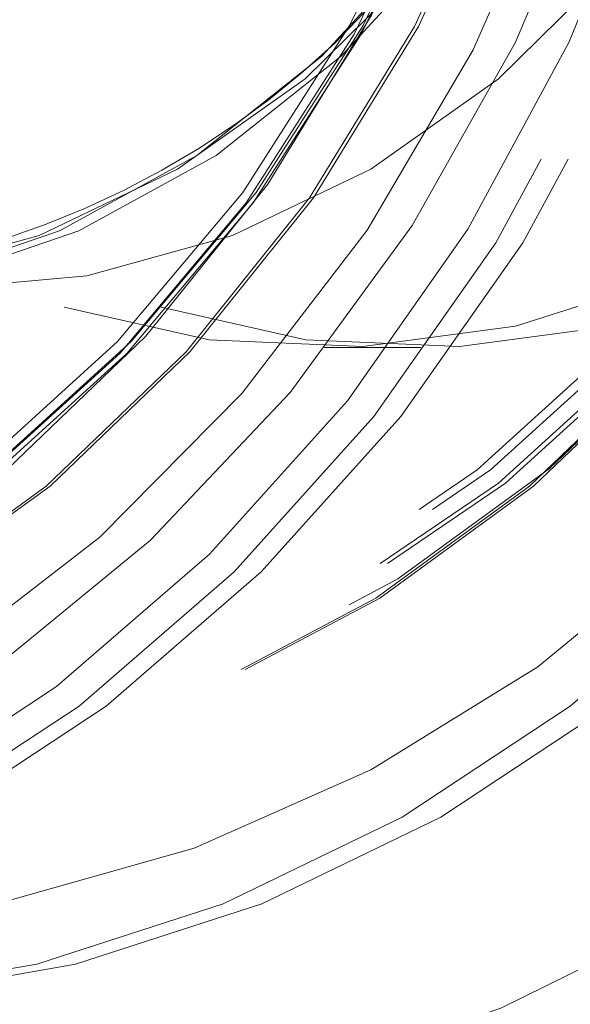
# Model space of a CAD drawing. Units: millimetres. Extents: x 0 to 42, y 0 to 29.8.
# Drawn here: x 28.6 to 28.6, y 6.9 to 6.9 of the extents above; entities that cross this region are included whole.
import ezdxf

# ---------------------------------------------------------------- set-up
doc = ezdxf.new("R2010")
doc.units = ezdxf.units.MM
doc.linetypes.add('HIDDEN', pattern=[0.1905, 0.127, -0.0635])

msp = doc.modelspace()

# ---------------------------------------------------------------- linework, layer by layer
at = {"color": 7, "linetype": 'HIDDEN', "lineweight": 18}
msp.add_line((28.5985299923848, 6.925462868942903), (28.60477999238481, 6.925462868942903), dxfattribs=at)
at = {"color": 7, "linetype": 'HIDDEN', "lineweight": 18, "flags": 128}
for points in [[(28.57352999238481, 7.125462868942896), (28.58666943141693, 7.124538679864665), (28.5996145772323, 7.121779778637211), (28.61217400963285, 7.11722696120265), (28.62416201197452, 7.110947550187352), (28.63540131736398, 7.103034399400568), (28.64572572990861, 7.0936045208028), (28.65498258225942, 7.082797354246997), (28.66303499310693, 7.070772705577917), (28.66976389124861, 7.057708383579072), (28.67506977629773, 7.043797570709759), (28.67887418999807, 7.029245966511141), (28.68112087638819, 7.014268745921962), (28.68177661365969, 6.999087377481271), (28.680831705409, 6.983926348467556), (28.67830012401827, 6.969009845399686), (28.67421930404544, 6.954558438985191), (28.66864958867852, 6.940785822535645), (28.66167333743928, 6.927895652078268), (28.65339370833094, 6.916078534889116), (28.64393313243821, 6.905509210978463), (28.63343150353572, 6.896343969205869), (28.62204410947523, 6.888718336232865), (28.60993933594025, 6.882745072486784), (28.59729617652272, 6.878512504769474), (28.58430158594021, 6.876083220166648)], [(28.62179849794582, 7.042513173752764), (28.61660312841883, 7.055677501460162), (28.61004613171024, 7.068004831621296), (28.6022269052063, 7.079308294476711), (28.59326398041033, 7.089416541051635), (28.58329322612594, 7.09817634063177), (28.57246578882445, 7.105454903584731), (28.56094580141848, 7.111141894315508), (28.54890789517426, 7.115151103841622), (28.5365345524797, 7.117421756633421), (28.52401334059735, 7.117919431909156), (28.51153406833593, 7.11663658541895), (28.49928590874225, 7.113592663807935), (28.48745453143067, 7.108833809824927), (28.47621928802098, 7.102432162845402), (28.4657504933507, 7.094484765312091), (28.45620684367574, 7.085112091670465), (28.4477330109969, 7.074456222098958), (28.44045744997984, 7.062678688718273), (28.43449045071329, 7.049958026929108), (28.4299224668237, 7.036487068997459), (28.42682274429049, 7.022470020914029), (28.42523827174758, 7.008119366839574), (28.42519306818361, 6.993652648061607), (28.42668781883851, 6.979289165290245), (28.42969986481603, 6.965246654282972), (28.43418354656946, 6.95173798519251), (28.44007089605384, 6.938967935672292), (28.4472726670522, 6.927130086655973), (28.45567968805731, 6.916403887867801), (28.46516451720035, 6.906951937547722), (28.47558337413984, 6.898917517627797), (28.48677831962496, 6.892422421724179), (28.49857964969366, 6.887565108870026), (28.51080846821171, 6.88441921097694), (28.52327939875576, 6.883032416650225), (28.5358033947309, 6.883425748278256), (28.54819060512444, 6.88559324335449), (28.56025325245362, 6.889502044862997), (28.57180847928091, 6.895092899357318), (28.58268112014637, 6.902281055182323), (28.59270635689744, 6.910957547222909), (28.60173221716413, 6.920990848704067), (28.60962187810526, 6.93222886500273), (28.61625574050325, 6.944501239247212), (28.6215332417663, 6.957621934753737), (28.62537438035487, 6.971392055152926), (28.62772092852342, 6.985602859456012), (28.62853731499361, 7.000038926355462), (28.62781116417877, 7.014481419792393), (28.62555348378503, 7.02871140628817), (28.62179849794582, 7.042513173752764)], [(28.62354849794582, 7.042513173752764), (28.61835312841883, 7.055677501460162), (28.61179613171024, 7.068004831621296), (28.6039769052063, 7.079308294476711), (28.59501398041033, 7.089416541051635), (28.58504322612594, 7.09817634063177), (28.57421578882445, 7.105454903584731), (28.56269580141848, 7.111141894315508), (28.55065789517426, 7.115151103841622), (28.5382845524797, 7.117421756633421), (28.52576334059735, 7.117919431909156), (28.51328406833593, 7.116636585418952), (28.50103590874225, 7.113592663807935), (28.48920453143067, 7.108833809824927), (28.47796928802098, 7.102432162845402), (28.46750049335071, 7.094484765312091), (28.45795684367574, 7.085112091670466), (28.4494830109969, 7.074456222098958), (28.44220744997984, 7.062678688718273), (28.43624045071329, 7.049958026929108), (28.4316724668237, 7.036487068997459), (28.42857274429049, 7.022470020914029), (28.42698827174758, 7.008119366839574), (28.42694306818361, 6.993652648061607), (28.42843781883851, 6.979289165290245), (28.43144986481603, 6.965246654282972), (28.43593354656947, 6.95173798519251), (28.44182089605384, 6.938967935672292), (28.4490226670522, 6.927130086655973), (28.45742968805731, 6.916403887867801), (28.46691451720035, 6.906951937547722), (28.47733337413984, 6.898917517627797), (28.48852831962496, 6.892422421724179), (28.50032964969366, 6.887565108870026), (28.51255846821171, 6.88441921097694), (28.52502939875576, 6.883032416650225), (28.5375533947309, 6.883425748278256), (28.54994060512443, 6.88559324335449), (28.56200325245361, 6.889502044862997), (28.57355847928091, 6.895092899357318), (28.58443112014637, 6.902281055182323), (28.59445635689744, 6.910957547222909), (28.60348221716414, 6.920990848704067), (28.61137187810526, 6.93222886500273), (28.61800574050324, 6.944501239247212), (28.6232832417663, 6.957621934753737), (28.62712438035487, 6.971392055152926), (28.62947092852341, 6.985602859456012), (28.63028731499361, 7.000038926355462), (28.62956116417876, 7.014481419792393), (28.62730348378503, 7.02871140628817), (28.62354849794582, 7.042513173752764)], [(28.65354849794582, 7.042513173752764), (28.64835312841884, 7.055677501460162), (28.64179613171023, 7.068004831621296), (28.63397690520629, 7.079308294476711), (28.62501398041032, 7.089416541051635), (28.61504322612593, 7.09817634063177), (28.60421578882445, 7.105454903584731), (28.59269580141848, 7.111141894315508), (28.58065789517426, 7.115151103841622), (28.5682845524797, 7.117421756633421), (28.55576334059735, 7.117919431909156), (28.54328406833593, 7.11663658541895), (28.53103590874225, 7.113592663807935), (28.51920453143066, 7.108833809824927), (28.50796928802098, 7.102432162845402), (28.4975004933507, 7.094484765312091), (28.48795684367574, 7.085112091670465), (28.4794830109969, 7.074456222098958), (28.47220744997984, 7.062678688718273), (28.46624045071329, 7.049958026929108), (28.4616724668237, 7.036487068997459), (28.45857274429049, 7.022470020914029), (28.45698827174758, 7.008119366839574), (28.45694306818361, 6.993652648061607), (28.45843781883851, 6.979289165290245), (28.46144986481604, 6.965246654282972), (28.46593354656947, 6.95173798519251), (28.47182089605384, 6.938967935672292), (28.4790226670522, 6.927130086655973), (28.4874296880573, 6.916403887867801), (28.49691451720035, 6.906951937547722), (28.50733337413984, 6.898917517627797), (28.51852831962496, 6.892422421724179), (28.53032964969366, 6.887565108870026), (28.54255846821172, 6.88441921097694), (28.55502939875575, 6.883032416650225), (28.5675533947309, 6.883425748278256), (28.57994060512444, 6.88559324335449), (28.59200325245361, 6.889502044862997), (28.60355847928091, 6.895092899357318), (28.61443112014637, 6.902281055182323), (28.62445635689744, 6.910957547222909), (28.63348221716414, 6.920990848704067), (28.64137187810526, 6.93222886500273), (28.64800574050324, 6.944501239247212), (28.6532832417663, 6.957621934753737), (28.65712438035488, 6.971392055152926), (28.65947092852341, 6.985602859456012), (28.66028731499361, 7.000038926355462), (28.65956116417876, 7.014481419792393), (28.65730348378503, 7.02871140628817), (28.65354849794582, 7.042513173752764)], [(28.65604849794582, 7.042513173752764), (28.65085312841883, 7.055677501460162), (28.64429613171023, 7.068004831621296), (28.63647690520629, 7.079308294476711), (28.62751398041032, 7.089416541051635), (28.61754322612594, 7.09817634063177), (28.60671578882446, 7.105454903584731), (28.59519580141848, 7.111141894315508), (28.58315789517426, 7.115151103841622), (28.5707845524797, 7.117421756633421), (28.55826334059735, 7.117919431909156), (28.54578406833593, 7.116636585418952), (28.53353590874225, 7.113592663807935), (28.52170453143066, 7.108833809824927), (28.51046928802098, 7.102432162845402), (28.5000004933507, 7.094484765312091), (28.49045684367574, 7.085112091670466), (28.4819830109969, 7.074456222098958), (28.47470744997984, 7.062678688718273), (28.46874045071329, 7.049958026929108), (28.4641724668237, 7.036487068997459), (28.46107274429049, 7.022470020914029), (28.45948827174758, 7.008119366839574), (28.4594430681836, 6.993652648061607), (28.46093781883851, 6.979289165290245), (28.46394986481603, 6.965246654282972), (28.46843354656946, 6.95173798519251), (28.47432089605384, 6.938967935672292), (28.4815226670522, 6.927130086655973), (28.4899296880573, 6.916403887867801), (28.49941451720035, 6.906951937547722), (28.50983337413984, 6.898917517627797), (28.52102831962496, 6.892422421724179), (28.53282964969366, 6.887565108870026), (28.54505846821171, 6.88441921097694), (28.55752939875575, 6.883032416650225), (28.57005339473091, 6.883425748278256), (28.58244060512444, 6.88559324335449), (28.59450325245361, 6.889502044862997), (28.60605847928091, 6.895092899357318), (28.61693112014637, 6.902281055182323), (28.62695635689744, 6.910957547222909), (28.63598221716413, 6.920990848704067), (28.64387187810527, 6.93222886500273), (28.65050574050324, 6.944501239247212), (28.6557832417663, 6.957621934753737), (28.65962438035488, 6.971392055152926), (28.66197092852341, 6.985602859456012), (28.66278731499361, 7.000038926355462), (28.66206116417877, 7.014481419792393), (28.65980348378503, 7.02871140628817), (28.65604849794582, 7.042513173752764)], [(28.61700515728365, 7.040723799080004), (28.61191779854984, 7.053572469483147), (28.60547593780591, 7.065583569759632), (28.59778116704398, 7.076567677683015), (28.58895483739562, 7.086351567309758), (28.57913614535194, 7.094780940855834), (28.56847993755189, 7.101722862064958), (28.5571542687582, 7.107067852692758), (28.54533775153335, 7.110731619044095), (28.53321673941284, 7.112656381334975), (28.52098238799854, 7.112811784914276), (28.5088276403207, 7.11119537897472), (28.4969441840111, 7.107832655203566), (28.48551942827457, 7.102776645763481), (28.47473354833391, 7.096107086943645), (28.46475664395893, 7.087929161670853), (28.45574605689155, 7.07837184071191), (28.44784388947249, 7.067585848727605), (28.44117476360248, 7.055741287254771), (28.43584385538041, 7.043024952103432), (28.43193523641349, 7.029637387475295), (28.42951054795773, 7.015789723261889), (28.4286080287985, 7.001700345400054), (28.42924191220208, 6.987591451795256), (28.43140220144854, 6.973685548127889), (28.43505482748597, 6.96020193880577), (28.44014218621978, 6.947353268402627), (28.44658404696371, 6.935342168126142), (28.45427881772564, 6.924358060202758), (28.46310514737401, 6.914574170576016), (28.47292383941768, 6.906144797029939), (28.48358004721773, 6.899202875820815), (28.49490571601142, 6.893857885193014), (28.50672223323626, 6.890194118841681), (28.51884324535678, 6.8882693565508), (28.53107759677108, 6.888113952971498), (28.54323234444892, 6.889730358911055), (28.55511580075852, 6.893093082682208), (28.56654055649505, 6.898149092122294), (28.57732643643571, 6.904818650942128), (28.58730334081069, 6.912996576214922), (28.59631392787806, 6.922553897173865), (28.60421609529713, 6.933339889158169), (28.61088522116714, 6.945184450631004), (28.61621612938921, 6.957900785782342), (28.62012474835612, 6.971288350410481), (28.62254943681189, 6.985136014623886), (28.62345195597112, 6.999225392485721), (28.62281807256754, 7.013334286090518), (28.62065778332108, 7.027240189757886), (28.61700515728365, 7.040723799080004)], [(28.65200515728371, 7.040723799080004), (28.64691779854989, 7.053572469483147), (28.64047593780597, 7.065583569759632), (28.63278116704404, 7.076567677683015), (28.62395483739567, 7.086351567309758), (28.614136145352, 7.094780940855834), (28.60347993755195, 7.101722862064958), (28.59215426875826, 7.107067852692758), (28.58033775153341, 7.110731619044095), (28.56821673941289, 7.112656381334974), (28.5559823879986, 7.112811784914276), (28.54382764032076, 7.111195378974719), (28.53194418401116, 7.107832655203566), (28.52051942827463, 7.10277664576348), (28.50973354833397, 7.096107086943645), (28.49975664395899, 7.087929161670853), (28.49074605689161, 7.07837184071191), (28.48284388947256, 7.067585848727605), (28.47617476360253, 7.055741287254771), (28.47084385538047, 7.043024952103432), (28.46693523641355, 7.029637387475295), (28.46451054795778, 7.015789723261889), (28.46360802879855, 7.001700345400054), (28.46424191220214, 6.987591451795256), (28.4664022014486, 6.973685548127889), (28.47005482748603, 6.96020193880577), (28.47514218621984, 6.947353268402627), (28.48158404696377, 6.935342168126142), (28.48927881772569, 6.924358060202758), (28.49810514737407, 6.914574170576016), (28.50792383941774, 6.906144797029939), (28.51858004721779, 6.899202875820816), (28.52990571601148, 6.893857885193015), (28.54172223323632, 6.890194118841681), (28.55384324535684, 6.8882693565508), (28.56607759677114, 6.888113952971498), (28.57823234444898, 6.889730358911055), (28.59011580075857, 6.893093082682208), (28.6015405564951, 6.898149092122294), (28.61232643643577, 6.904818650942129), (28.62230334081075, 6.912996576214922), (28.63131392787812, 6.922553897173865), (28.63921609529718, 6.93333988915817), (28.6458852211672, 6.945184450631004), (28.65121612938927, 6.957900785782344), (28.65512474835619, 6.971288350410481), (28.65754943681195, 6.985136014623886), (28.65845195597118, 6.999225392485721), (28.6578180725676, 7.013334286090518), (28.65565778332114, 7.027240189757886), (28.65200515728371, 7.040723799080004)], [(28.65200515728365, 7.040723799080004), (28.64691779854983, 7.053572469483147), (28.64047593780591, 7.065583569759632), (28.63278116704399, 7.076567677683015), (28.62395483739561, 7.086351567309758), (28.61413614535194, 7.094780940855834), (28.6034799375519, 7.101722862064958), (28.5921542687582, 7.107067852692758), (28.58033775153335, 7.110731619044095), (28.56821673941284, 7.112656381334975), (28.55598238799854, 7.112811784914276), (28.5438276403207, 7.111195378974719), (28.5319441840111, 7.107832655203566), (28.52051942827458, 7.10277664576348), (28.50973354833391, 7.096107086943645), (28.49975664395893, 7.087929161670853), (28.49074605689155, 7.07837184071191), (28.48284388947249, 7.067585848727605), (28.47617476360248, 7.055741287254771), (28.47084385538041, 7.043024952103432), (28.46693523641349, 7.029637387475295), (28.46451054795773, 7.015789723261889), (28.46360802879849, 7.001700345400054), (28.46424191220208, 6.987591451795256), (28.46640220144854, 6.973685548127889), (28.47005482748597, 6.96020193880577), (28.47514218621979, 6.947353268402627), (28.48158404696371, 6.935342168126142), (28.48927881772564, 6.924358060202758), (28.49810514737401, 6.914574170576016), (28.50792383941768, 6.906144797029939), (28.51858004721772, 6.899202875820816), (28.52990571601142, 6.893857885193015), (28.54172223323627, 6.890194118841681), (28.55384324535678, 6.8882693565508), (28.56607759677108, 6.888113952971498), (28.57823234444892, 6.889730358911055), (28.59011580075852, 6.893093082682208), (28.60154055649504, 6.898149092122294), (28.61232643643572, 6.904818650942129), (28.62230334081069, 6.912996576214922), (28.63131392787806, 6.922553897173865), (28.63921609529713, 6.93333988915817), (28.64588522116714, 6.945184450631004), (28.6512161293892, 6.957900785782344), (28.65512474835613, 6.971288350410481), (28.6575494368119, 6.985136014623886), (28.65845195597113, 6.999225392485721), (28.65781807256754, 7.013334286090518), (28.65565778332108, 7.027240189757886), (28.65200515728365, 7.040723799080004)], [(28.61498348695256, 7.039829111743623), (28.60989357052749, 7.05264077309277), (28.60342661646786, 7.064595674698311), (28.59568881198052, 7.075497517406395), (28.58680721160125, 7.085167293261155), (28.57692765096272, 7.093446224810387), (28.56621235217748, 7.10019837222694), (28.55483726015535, 7.105312865436905), (28.54298915359284, 7.108705724603174), (28.53086257807216, 7.110321239072034), (28.5186566516281, 7.110132882140572), (28.50657179523541, 7.108143746624397), (28.49480644190197, 7.104386494073688), (28.48355377840424, 7.098922818471458), (28.47299857316574, 7.091842433220038), (28.46331414236469, 7.083261598049514), (28.4546595040871, 7.073321210036153), (28.44717676725422, 7.062184490076318), (28.44098879819796, 7.050034302803858), (28.43619720319916, 7.037070153957877), (28.43288066011523, 7.023504914504013), (28.43109362649191, 7.009561325299067), (28.43086544537189, 6.995468339692293), (28.43219986348286, 6.981457364117732), (28.43507496971633, 6.967758458406966), (28.43944355490743, 6.954596558213036), (28.44523388700809, 6.942187781573248), (28.45235088892531, 6.930735880256969), (28.46067769968437, 6.920428894167205), (28.47007759328281, 6.911436063730599), (28.48039622372761, 6.9039050509743), (28.49146415939215, 6.89795951491956), (28.50309966507881, 6.893697081104025), (28.51511168610589, 6.891187738573105), (28.52730298542021, 6.890472690661782), (28.53947338222409, 6.891563678436993), (28.55142303893847, 6.89444278790963), (28.56295574253047, 6.89906274418175), (28.57388212632594, 6.90534768769909), (28.58402277940504, 6.91319441986285), (28.59321119252457, 6.92247409754784), (28.60129649219513, 6.933034348703021), (28.60814591801966, 6.944701774296377), (28.61364700261547, 6.957284795522231), (28.61770941832561, 6.97057679951993), (28.62026646039641, 6.984359531951309), (28.62127614226777, 6.998406680730889), (28.62072188499127, 7.012487592064062), (28.61861278945608, 7.026371057776028), (28.61498348695256, 7.039829111743623)], [(28.61167931112485, 7.037592393402672), (28.60676445656928, 7.049919938440803), (28.6004981559329, 7.061401259307734), (28.59298762735691, 7.071839907420211), (28.58436137806758, 7.081057274614884), (28.5747670055819, 7.08889564918352), (28.56436867227315, 7.095220914364041), (28.55334429650722, 7.099924843115511), (28.54188250840999, 7.102926949912819), (28.53017942235361, 7.104175867876321), (28.51843528138522, 7.103650227673397), (28.50685103101287, 7.101359023153653), (28.4956248809722, 7.097341457461663), (28.48494891380288, 7.091666272260298), (28.47500579826312, 7.084430571541811), (28.46596566381655, 7.075758160151613), (28.45798318966995, 7.065797425453034), (28.45119495816914, 7.054718798378404), (28.44571711783713, 7.042711837308549), (28.44164339604077, 7.029981984676328), (28.43904349528942, 7.016747051789666), (28.43796190060579, 7.003233492019664), (28.43841711837477, 6.989672526120658), (28.44040135969414, 6.976296185978989), (28.44388067364477, 6.963333344483101), (28.44879552820033, 6.95100579944497), (28.45506182883673, 6.939524478578038), (28.46257235741271, 6.929085830465563), (28.47119860670203, 6.919868463270889), (28.48079297918772, 6.912030088702253), (28.49119131249646, 6.905704823521733), (28.5022156882624, 6.901000894770262), (28.51367747635963, 6.897998787972955), (28.52538056241601, 6.896749870009453), (28.5371247033844, 6.897275510212378), (28.54870895375675, 6.899566714732122), (28.55993510379742, 6.903584280424112), (28.57061107096674, 6.909259465625476), (28.5805541865065, 6.916495166343963), (28.58959432095307, 6.925167577734162), (28.59757679509967, 6.935128312432741), (28.60436502660049, 6.94620693950737), (28.60984286693249, 6.958213900577226), (28.61391658872886, 6.970943753209447), (28.6165164894802, 6.98417868609611), (28.61759808416383, 6.99769224586611), (28.61714286639485, 7.011253211765117), (28.61515862507548, 7.024629551906786), (28.61167931112485, 7.037592393402672)], [(28.61192931112485, 7.037592393402672), (28.60701445656928, 7.049919938440803), (28.60074815593289, 7.061401259307734), (28.59323762735692, 7.071839907420211), (28.58461137806759, 7.081057274614884), (28.57501700558191, 7.08889564918352), (28.56461867227316, 7.095220914364039), (28.55359429650722, 7.09992484311551), (28.54213250840999, 7.102926949912819), (28.53042942235361, 7.104175867876321), (28.51868528138521, 7.103650227673396), (28.50710103101287, 7.101359023153651), (28.4958748809722, 7.097341457461662), (28.48519891380288, 7.091666272260297), (28.47525579826312, 7.084430571541811), (28.46621566381654, 7.075758160151613), (28.45823318966995, 7.065797425453033), (28.45144495816914, 7.054718798378404), (28.44596711783714, 7.042711837308549), (28.44189339604077, 7.029981984676328), (28.43929349528943, 7.016747051789666), (28.43821190060579, 7.003233492019664), (28.43866711837477, 6.989672526120658), (28.44065135969414, 6.976296185978989), (28.44413067364477, 6.963333344483101), (28.44904552820033, 6.95100579944497), (28.45531182883673, 6.939524478578039), (28.46282235741271, 6.929085830465564), (28.47144860670203, 6.919868463270889), (28.48104297918772, 6.912030088702253), (28.49144131249646, 6.905704823521733), (28.5024656882624, 6.901000894770262), (28.51392747635963, 6.897998787972956), (28.52563056241601, 6.896749870009453), (28.5373747033844, 6.897275510212378), (28.54895895375675, 6.899566714732122), (28.56018510379742, 6.903584280424112), (28.57086107096674, 6.909259465625476), (28.58080418650651, 6.916495166343963), (28.58984432095307, 6.925167577734162), (28.59782679509967, 6.935128312432741), (28.60461502660048, 6.94620693950737), (28.61009286693249, 6.958213900577226), (28.61416658872885, 6.970943753209447), (28.6167664894802, 6.98417868609611), (28.61784808416383, 6.99769224586611), (28.61739286639485, 7.011253211765117), (28.61540862507549, 7.024629551906786), (28.61192931112485, 7.037592393402672)], [(28.64292931112485, 7.037592393402672), (28.63801445656928, 7.049919938440803), (28.6317481559329, 7.061401259307734), (28.62423762735691, 7.071839907420211), (28.61561137806758, 7.081057274614884), (28.6060170055819, 7.08889564918352), (28.59561867227316, 7.095220914364041), (28.58459429650723, 7.099924843115511), (28.57313250840999, 7.102926949912819), (28.56142942235361, 7.104175867876321), (28.54968528138522, 7.103650227673397), (28.53810103101287, 7.101359023153653), (28.5268748809722, 7.097341457461663), (28.51619891380288, 7.091666272260298), (28.50625579826312, 7.084430571541811), (28.49721566381655, 7.075758160151613), (28.48923318966995, 7.065797425453034), (28.48244495816913, 7.054718798378404), (28.47696711783713, 7.042711837308549), (28.47289339604077, 7.029981984676328), (28.47029349528942, 7.016747051789666), (28.46921190060579, 7.003233492019664), (28.46966711837477, 6.989672526120658), (28.47165135969413, 6.976296185978989), (28.47513067364477, 6.963333344483101), (28.48004552820033, 6.95100579944497), (28.48631182883673, 6.939524478578039), (28.49382235741271, 6.929085830465563), (28.50244860670204, 6.919868463270889), (28.51204297918772, 6.912030088702253), (28.52244131249646, 6.905704823521733), (28.53346568826239, 6.901000894770262), (28.54492747635963, 6.897998787972955), (28.55663056241601, 6.896749870009453), (28.5683747033844, 6.897275510212378), (28.57995895375675, 6.899566714732122), (28.59118510379742, 6.903584280424112), (28.60186107096674, 6.909259465625476), (28.6118041865065, 6.916495166343963), (28.62084432095307, 6.925167577734162), (28.62882679509967, 6.935128312432741), (28.63561502660049, 6.94620693950737), (28.64109286693249, 6.958213900577226), (28.64516658872886, 6.970943753209447), (28.6477664894802, 6.98417868609611), (28.64884808416383, 6.99769224586611), (28.64839286639485, 7.011253211765117), (28.64640862507549, 7.024629551906786), (28.64292931112485, 7.037592393402672)], [(28.64317931112485, 7.037592393402672), (28.63826445656928, 7.049919938440803), (28.6319981559329, 7.061401259307734), (28.62448762735691, 7.071839907420211), (28.61586137806759, 7.081057274614884), (28.6062670055819, 7.08889564918352), (28.59586867227316, 7.095220914364039), (28.58484429650722, 7.09992484311551), (28.57338250840999, 7.102926949912819), (28.56167942235361, 7.104175867876321), (28.54993528138522, 7.103650227673396), (28.53835103101287, 7.101359023153651), (28.5271248809722, 7.097341457461662), (28.51644891380288, 7.091666272260297), (28.50650579826312, 7.084430571541811), (28.49746566381655, 7.075758160151613), (28.48948318966995, 7.065797425453033), (28.48269495816914, 7.054718798378404), (28.47721711783714, 7.042711837308549), (28.47314339604077, 7.029981984676328), (28.47054349528942, 7.016747051789666), (28.46946190060579, 7.003233492019664), (28.46991711837477, 6.989672526120658), (28.47190135969414, 6.976296185978989), (28.47538067364477, 6.963333344483101), (28.48029552820033, 6.95100579944497), (28.48656182883673, 6.939524478578039), (28.49407235741271, 6.929085830465564), (28.50269860670203, 6.919868463270889), (28.51229297918771, 6.912030088702253), (28.52269131249646, 6.905704823521733), (28.5337156882624, 6.901000894770262), (28.54517747635963, 6.897998787972956), (28.55688056241601, 6.896749870009453), (28.5686247033844, 6.897275510212378), (28.58020895375675, 6.899566714732122), (28.59143510379742, 6.903584280424112), (28.60211107096674, 6.909259465625476), (28.6120541865065, 6.916495166343963), (28.62109432095307, 6.925167577734162), (28.62907679509967, 6.935128312432741), (28.63586502660049, 6.94620693950737), (28.64134286693249, 6.958213900577226), (28.64541658872886, 6.970943753209447), (28.6480164894802, 6.98417868609611), (28.64909808416383, 6.99769224586611), (28.64864286639485, 7.011253211765117), (28.64665862507548, 7.024629551906786), (28.64317931112485, 7.037592393402672)], [(28.60878908905812, 7.037087789744953), (28.60394102915242, 7.049247798990277), (28.5977598898066, 7.060573084556752), (28.59035143202862, 7.070869867668374), (28.58184241658505, 7.079961967511295), (28.57237843508929, 7.087693815736394), (28.56212141888865, 7.093933118276871), (28.55124686837409, 7.098573118936394), (28.53994085011992, 7.101534426017228), (28.52839681323307, 7.10276637073419), (28.51681227938531, 7.102247874171614), (28.5053854631626, 7.099987807949439), (28.49431188055863, 7.096024842427336), (28.48378100364192, 7.090426785044129), (28.47397301863624, 7.08328942011372), (28.46505574288432, 7.074734869928919), (28.45718175344661, 7.064909505215161), (28.45048577646546, 7.053981440686799), (28.44508238196352, 7.042137658557748), (28.44106402351879, 7.029580809223951), (28.43849945635839, 7.016525743858929), (28.43743256093744, 7.003195838250622), (28.4378815921324, 6.989819170779736), (28.43983886689504, 6.976624619935413), (28.4432708957115, 6.963837948140819), (28.4481189556172, 6.951677938895497), (28.45430009496301, 6.940352653329021), (28.461708552741, 6.9300558702174), (28.47021756818456, 6.92096377037448), (28.47968154968033, 6.91323192214938), (28.48993856588097, 6.906992619608903), (28.50081311639553, 6.902352618949379), (28.5121191346497, 6.899391311868547), (28.52366317153655, 6.898159367151585), (28.53524770538431, 6.898677863714162), (28.54667452160702, 6.900937929936337), (28.55774810421099, 6.904900895458439), (28.5682789811277, 6.910498952841645), (28.57808696613338, 6.917636317772054), (28.5870042418853, 6.926190867956854), (28.59487823132301, 6.936016232670614), (28.60157420830415, 6.946944297198976), (28.6069776028061, 6.958788079328027), (28.61099596125083, 6.971344928661824), (28.61356052841123, 6.984399994026846), (28.61462742383218, 6.997729899635154), (28.61417839263722, 7.011106567106038), (28.61222111787458, 7.024301117950362), (28.60878908905812, 7.037087789744953)], [(28.64378908905812, 7.037087789744953), (28.63894102915242, 7.049247798990277), (28.6327598898066, 7.060573084556752), (28.62535143202862, 7.070869867668374), (28.61684241658505, 7.079961967511295), (28.6073784350893, 7.087693815736394), (28.59712141888865, 7.093933118276871), (28.58624686837409, 7.098573118936394), (28.57494085011991, 7.101534426017228), (28.56339681323307, 7.10276637073419), (28.55181227938531, 7.102247874171614), (28.5403854631626, 7.099987807949439), (28.52931188055863, 7.096024842427336), (28.51878100364192, 7.090426785044129), (28.50897301863624, 7.08328942011372), (28.50005574288432, 7.074734869928919), (28.49218175344661, 7.064909505215161), (28.48548577646546, 7.053981440686799), (28.48008238196351, 7.042137658557748), (28.47606402351879, 7.029580809223951), (28.47349945635838, 7.016525743858929), (28.47243256093743, 7.003195838250622), (28.4728815921324, 6.989819170779736), (28.47483886689504, 6.976624619935413), (28.4782708957115, 6.963837948140821), (28.4831189556172, 6.951677938895497), (28.48930009496302, 6.940352653329021), (28.496708552741, 6.9300558702174), (28.50521756818457, 6.92096377037448), (28.51468154968032, 6.91323192214938), (28.52493856588097, 6.906992619608903), (28.53581311639553, 6.902352618949379), (28.54711913464971, 6.899391311868547), (28.55866317153655, 6.898159367151585), (28.57024770538431, 6.898677863714162), (28.58167452160702, 6.900937929936337), (28.59274810421099, 6.904900895458439), (28.6032789811277, 6.910498952841645), (28.61308696613338, 6.917636317772054), (28.6220042418853, 6.926190867956854), (28.62987823132301, 6.936016232670614), (28.63657420830415, 6.946944297198976), (28.64197760280611, 6.958788079328027), (28.64599596125083, 6.971344928661822), (28.64856052841124, 6.984399994026846), (28.64962742383219, 6.997729899635154), (28.64917839263722, 7.011106567106038), (28.64722111787458, 7.024301117950362), (28.64378908905812, 7.037087789744953)], [(28.60852980782687, 7.03678717479993), (28.60360453909566, 7.049095689436092), (28.59730244565057, 7.06053635023842), (28.58973598849842, 7.070904998343863), (28.58104019124636, 7.08001660498134), (28.57137023060234, 7.087708573314547), (28.56089866724315, 7.093843639986354), (28.54981236646501, 7.098312324586659), (28.53830916356794, 7.101034883332902), (28.52659433348017, 7.101962732099762), (28.51487692762212, 7.10107931340401), (28.50336604337894, 7.098400391873202), (28.49226709275264, 7.093973772925518), (28.48177813678008, 7.087878449680953), (28.47208635112908, 7.080223193327201), (28.46336468594419, 7.071144612095254), (28.45576877954725, 7.060804713482272), (28.44943418106787, 7.049388013223959), (28.44447393156597, 7.037098242606893), (28.44097654681143, 7.024154712878884), (28.43900443771806, 7.010788401634568), (28.43859279661934, 6.997237831014752), (28.43974896926043, 6.983744811273166), (28.44245232371316, 6.970550125666754), (28.44665461855328, 6.957889233672751), (28.45228086372981, 6.945988069208731), (28.45923065876428, 6.9350590088365), (28.46737998439967, 6.925297081897313), (28.47658341572695, 6.916876490208665), (28.48667671729605, 6.909947499428728), (28.49747977390135, 6.904633757562119), (28.50879980474181, 6.901030088458334), (28.5204348035989, 6.899200799677903), (28.53217714364237, 6.899178534922449), (28.54381728253598, 6.900963691507058), (28.5551475017254, 6.90452441327019), (28.56596561318078, 6.909797159047624), (28.57607856744692, 6.916687836566052), (28.58530589861534, 6.92507348152191), (28.59348294474276, 6.934804451882304), (28.60046378624732, 6.94570709825062), (28.60612384984698, 6.957586862644129), (28.61036213157271, 6.97023175038579), (28.61310299918672, 6.98341611315429), (28.61429754184151, 6.996904675683685), (28.61392444289509, 7.010456734256085), (28.61199036030701, 7.02383045206521), (28.60852980782687, 7.03678717479993)], [(28.60898480782687, 7.03678717479993), (28.60405953909566, 7.049095689436092), (28.59775744565057, 7.06053635023842), (28.59019098849842, 7.070904998343863), (28.58149519124635, 7.08001660498134), (28.57182523060234, 7.087708573314547), (28.56135366724315, 7.093843639986354), (28.55026736646501, 7.098312324586659), (28.53876416356795, 7.101034883332902), (28.52704933348017, 7.101962732099762), (28.51533192762212, 7.10107931340401), (28.50382104337894, 7.098400391873202), (28.49272209275264, 7.093973772925518), (28.48223313678008, 7.087878449680953), (28.47254135112908, 7.080223193327201), (28.46381968594419, 7.071144612095254), (28.45622377954725, 7.060804713482272), (28.44988918106787, 7.049388013223959), (28.44492893156597, 7.037098242606893), (28.44143154681144, 7.024154712878884), (28.43945943771806, 7.010788401634568), (28.43904779661934, 6.997237831014752), (28.44020396926043, 6.983744811273166), (28.44290732371316, 6.970550125666754), (28.44710961855328, 6.957889233672751), (28.45273586372981, 6.945988069208731), (28.45968565876428, 6.9350590088365), (28.46783498439967, 6.925297081897313), (28.47703841572694, 6.916876490208665), (28.48713171729605, 6.909947499428728), (28.49793477390135, 6.904633757562119), (28.50925480474181, 6.901030088458334), (28.5208898035989, 6.899200799677903), (28.53263214364238, 6.899178534922449), (28.54427228253598, 6.900963691507058), (28.5556025017254, 6.90452441327019), (28.56642061318078, 6.909797159047624), (28.57653356744692, 6.916687836566052), (28.58576089861534, 6.92507348152191), (28.59393794474276, 6.934804451882304), (28.60091878624732, 6.94570709825062), (28.60657884984698, 6.957586862644129), (28.61081713157271, 6.97023175038579), (28.61355799918673, 6.98341611315429), (28.61475254184151, 6.996904675683685), (28.61437944289509, 7.010456734256085), (28.61244536030701, 7.02383045206521), (28.60898480782687, 7.03678717479993)], [(28.64223480782687, 7.03678717479993), (28.63730953909566, 7.049095689436092), (28.63100744565057, 7.06053635023842), (28.62344098849842, 7.070904998343863), (28.61474519124635, 7.08001660498134), (28.60507523060234, 7.087708573314547), (28.59460366724315, 7.093843639986354), (28.58351736646501, 7.098312324586659), (28.57201416356794, 7.101034883332902), (28.56029933348017, 7.101962732099762), (28.54858192762212, 7.10107931340401), (28.53707104337894, 7.098400391873202), (28.52597209275264, 7.093973772925518), (28.51548313678008, 7.087878449680953), (28.50579135112908, 7.080223193327201), (28.49706968594419, 7.071144612095254), (28.48947377954725, 7.060804713482272), (28.48313918106787, 7.049388013223959), (28.47817893156597, 7.037098242606893), (28.47468154681144, 7.024154712878884), (28.47270943771806, 7.010788401634568), (28.47229779661934, 6.997237831014752), (28.47345396926043, 6.983744811273166), (28.47615732371316, 6.970550125666754), (28.48035961855328, 6.957889233672751), (28.48598586372981, 6.945988069208731), (28.49293565876428, 6.9350590088365), (28.50108498439967, 6.925297081897313), (28.51028841572695, 6.916876490208665), (28.52038171729604, 6.909947499428728), (28.53118477390135, 6.904633757562119), (28.54250480474181, 6.901030088458334), (28.5541398035989, 6.899200799677903), (28.56588214364237, 6.899178534922449), (28.57752228253598, 6.900963691507058), (28.58885250172541, 6.90452441327019), (28.59967061318078, 6.909797159047624), (28.60978356744692, 6.916687836566052), (28.61901089861534, 6.92507348152191), (28.62718794474277, 6.934804451882304), (28.63416878624732, 6.94570709825062), (28.63982884984698, 6.957586862644129), (28.64406713157272, 6.97023175038579), (28.64680799918672, 6.98341611315429), (28.64800254184151, 6.996904675683685), (28.6476294428951, 7.010456734256085), (28.64569536030701, 7.02383045206521), (28.64223480782687, 7.03678717479993)], [(28.64268980782687, 7.03678717479993), (28.63776453909566, 7.049095689436092), (28.63146244565057, 7.06053635023842), (28.62389598849842, 7.070904998343863), (28.61520019124636, 7.08001660498134), (28.60553023060234, 7.087708573314547), (28.59505866724315, 7.093843639986354), (28.58397236646501, 7.098312324586659), (28.57246916356795, 7.101034883332902), (28.56075433348017, 7.101962732099762), (28.54903692762212, 7.10107931340401), (28.53752604337894, 7.098400391873202), (28.52642709275264, 7.093973772925518), (28.51593813678008, 7.087878449680953), (28.50624635112908, 7.080223193327201), (28.49752468594419, 7.071144612095254), (28.48992877954725, 7.060804713482272), (28.48359418106787, 7.049388013223959), (28.47863393156597, 7.037098242606893), (28.47513654681143, 7.024154712878884), (28.47316443771806, 7.010788401634568), (28.47275279661934, 6.997237831014752), (28.47390896926043, 6.983744811273166), (28.47661232371316, 6.970550125666754), (28.48081461855328, 6.957889233672751), (28.48644086372981, 6.945988069208731), (28.49339065876428, 6.9350590088365), (28.50153998439967, 6.925297081897313), (28.51074341572695, 6.916876490208665), (28.52083671729605, 6.909947499428728), (28.53163977390135, 6.904633757562119), (28.54295980474181, 6.901030088458334), (28.5545948035989, 6.899200799677903), (28.56633714364238, 6.899178534922449), (28.57797728253598, 6.900963691507058), (28.5893075017254, 6.90452441327019), (28.60012561318078, 6.909797159047624), (28.61023856744692, 6.916687836566052), (28.61946589861534, 6.92507348152191), (28.62764294474276, 6.934804451882304), (28.63462378624732, 6.94570709825062), (28.64028384984698, 6.957586862644129), (28.64452213157271, 6.97023175038579), (28.64726299918673, 6.98341611315429), (28.64845754184151, 6.996904675683685), (28.64808444289509, 7.010456734256085), (28.64615036030701, 7.02383045206521), (28.64268980782687, 7.03678717479993)], [(28.60815187965047, 7.036418563617342), (28.60327659147879, 7.048602174114831), (28.59703845031201, 7.059926737571086), (28.58954877592702, 7.070190166882946), (28.58094122174067, 7.079209310911196), (28.57136938976132, 7.086823222816982), (28.5610040895574, 7.092896032161971), (28.55003029015661, 7.097319369519534), (28.53864381926924, 7.100014300329732), (28.52704786873802, 7.100932733488416), (28.51544936857489, 7.100058279534109), (28.50405529429004, 7.097406543118343), (28.493068973409, 7.093024844540277), (28.48268645708819, 7.086991375314841), (28.47309302157729, 7.079413802843301), (28.46445986196028, 7.070427349085925), (28.45694103717506, 7.060192377522907), (28.45067072082803, 7.04889153146426), (28.44576080686295, 7.036726474775623), (28.44229891281086, 7.0239142931818), (28.4403468162531, 7.010683620366859), (28.43993935239903, 6.997270558000624), (28.44108379245076, 6.983914462498779), (28.44375971384845, 6.97085367370197), (28.44791936471137, 6.95832126169569), (28.45348851597133, 6.946540867669087), (28.46036778599215, 6.935722713032654), (28.46843441403735, 6.92605984801216), (28.47754445093835, 6.917724706662816), (28.48753532787084, 6.910866029779463), (28.49822875739926, 6.90560621061357), (28.50943391502036, 6.902039110762759), (28.52095084443091, 6.900228385208375), (28.53257402575277, 6.900206346390833), (28.54409604303987, 6.901973387593352), (28.55531128562077, 6.905497975923813), (28.56601961722591, 6.910717215019961), (28.57602994742412, 6.917537967436477), (28.58516364163586, 6.925838516684902), (28.59325770887154, 6.935470739267253), (28.6001677103096, 6.946262747943359), (28.60577033681066, 6.958021959062727), (28.60996560937209, 6.970538529224349), (28.61267866325563, 6.983589099937171), (28.61386108395047, 6.996940783457645), (28.61349177113129, 7.010355318677044), (28.61157731519411, 7.023593322896581), (28.60815187965047, 7.036418563617342)], [(28.60902687965046, 7.036418563617342), (28.60415159147879, 7.048602174114831), (28.59791345031201, 7.059926737571086), (28.59042377592702, 7.070190166882946), (28.58181622174067, 7.079209310911196), (28.57224438976132, 7.086823222816982), (28.5618790895574, 7.092896032161971), (28.55090529015661, 7.097319369519534), (28.53951881926924, 7.100014300329732), (28.52792286873802, 7.100932733488416), (28.51632436857489, 7.100058279534109), (28.50493029429004, 7.097406543118343), (28.493943973409, 7.093024844540277), (28.48356145708819, 7.086991375314841), (28.47396802157729, 7.079413802843301), (28.46533486196028, 7.070427349085925), (28.45781603717506, 7.060192377522907), (28.45154572082803, 7.04889153146426), (28.44663580686295, 7.036726474775623), (28.44317391281085, 7.0239142931818), (28.4412218162531, 7.010683620366859), (28.44081435239903, 6.997270558000624), (28.44195879245076, 6.983914462498779), (28.44463471384845, 6.97085367370197), (28.44879436471137, 6.95832126169569), (28.45436351597133, 6.946540867669087), (28.46124278599215, 6.935722713032654), (28.46930941403735, 6.92605984801216), (28.47841945093835, 6.917724706662816), (28.48841032787084, 6.910866029779463), (28.49910375739926, 6.90560621061357), (28.51030891502035, 6.902039110762759), (28.52182584443091, 6.900228385208375), (28.53344902575277, 6.900206346390833), (28.54497104303987, 6.901973387593352), (28.55618628562076, 6.905497975923813), (28.56689461722591, 6.910717215019961), (28.57690494742412, 6.917537967436477), (28.58603864163586, 6.925838516684902), (28.59413270887154, 6.935470739267253), (28.6010427103096, 6.946262747943359), (28.60664533681066, 6.958021959062727), (28.61084060937208, 6.970538529224349), (28.61355366325563, 6.983589099937171), (28.61473608395047, 6.996940783457645), (28.61436677113129, 7.010355318677044), (28.61245231519411, 7.023593322896581), (28.60902687965046, 7.036418563617342)], [(28.64052687965046, 7.036418563617342), (28.63565159147879, 7.048602174114831), (28.62941345031201, 7.059926737571086), (28.62192377592702, 7.070190166882946), (28.61331622174067, 7.079209310911196), (28.60374438976131, 7.086823222816982), (28.5933790895574, 7.092896032161971), (28.58240529015661, 7.097319369519534), (28.57101881926924, 7.100014300329732), (28.55942286873801, 7.100932733488416), (28.54782436857489, 7.100058279534109), (28.53643029429004, 7.097406543118343), (28.525443973409, 7.093024844540277), (28.51506145708819, 7.086991375314841), (28.50546802157729, 7.079413802843301), (28.49683486196028, 7.070427349085925), (28.48931603717506, 7.060192377522907), (28.48304572082803, 7.04889153146426), (28.47813580686295, 7.036726474775623), (28.47467391281085, 7.0239142931818), (28.47272181625311, 7.010683620366859), (28.47231435239903, 6.997270558000624), (28.47345879245076, 6.983914462498779), (28.47613471384845, 6.97085367370197), (28.48029436471137, 6.95832126169569), (28.48586351597133, 6.946540867669087), (28.49274278599215, 6.935722713032654), (28.50080941403735, 6.92605984801216), (28.50991945093836, 6.917724706662816), (28.51991032787084, 6.910866029779463), (28.53060375739926, 6.90560621061357), (28.54180891502035, 6.902039110762759), (28.55332584443092, 6.900228385208375), (28.56494902575277, 6.900206346390833), (28.57647104303986, 6.901973387593352), (28.58768628562076, 6.905497975923813), (28.59839461722591, 6.910717215019961), (28.60840494742412, 6.917537967436477), (28.61753864163586, 6.925838516684902), (28.62563270887155, 6.935470739267253), (28.6325427103096, 6.946262747943359), (28.63814533681066, 6.958021959062727), (28.64234060937208, 6.970538529224349), (28.64505366325563, 6.983589099937171), (28.64623608395047, 6.996940783457645), (28.6458667711313, 7.010355318677044), (28.64395231519411, 7.023593322896581), (28.64052687965046, 7.036418563617342)], [(28.64140187965046, 7.036418563617342), (28.63652659147879, 7.048602174114831), (28.63028845031201, 7.059926737571086), (28.62279877592702, 7.070190166882946), (28.61419122174067, 7.079209310911196), (28.60461938976131, 7.086823222816982), (28.5942540895574, 7.092896032161971), (28.58328029015661, 7.097319369519534), (28.57189381926924, 7.100014300329732), (28.56029786873802, 7.100932733488416), (28.54869936857489, 7.100058279534109), (28.53730529429004, 7.097406543118343), (28.526318973409, 7.093024844540277), (28.51593645708819, 7.086991375314841), (28.50634302157729, 7.079413802843301), (28.49770986196028, 7.070427349085925), (28.49019103717506, 7.060192377522907), (28.48392072082803, 7.04889153146426), (28.47901080686295, 7.036726474775623), (28.47554891281085, 7.0239142931818), (28.47359681625311, 7.010683620366859), (28.47318935239903, 6.997270558000624), (28.47433379245076, 6.983914462498779), (28.47700971384845, 6.97085367370197), (28.48116936471137, 6.95832126169569), (28.48673851597133, 6.946540867669087), (28.49361778599215, 6.935722713032654), (28.50168441403735, 6.92605984801216), (28.51079445093835, 6.917724706662816), (28.52078532787084, 6.910866029779463), (28.53147875739926, 6.90560621061357), (28.54268391502035, 6.902039110762759), (28.55420084443092, 6.900228385208375), (28.56582402575277, 6.900206346390833), (28.57734604303986, 6.901973387593352), (28.58856128562076, 6.905497975923813), (28.59926961722591, 6.910717215019961), (28.60927994742412, 6.917537967436477), (28.61841364163586, 6.925838516684902), (28.62650770887155, 6.935470739267253), (28.6334177103096, 6.946262747943359), (28.63902033681066, 6.958021959062727), (28.64321560937208, 6.970538529224349), (28.64592866325563, 6.983589099937171), (28.64711108395047, 6.996940783457645), (28.6467417711313, 7.010355318677044), (28.64482731519411, 7.023593322896581), (28.64140187965046, 7.036418563617342)], [(28.66348189766864, 7.000462868942902), (28.66272068886405, 6.989014172626487), (28.6604549045395, 6.977833824048263), (28.65673765275917, 6.96718388110288), (28.65165606275419, 6.957313969426505), (28.64532924268732, 6.948455431383485), (28.63790548785856, 6.940815903597396), (28.62955880478902, 6.934574450124581), (28.62048483265553, 6.929877365344435), (28.61089625767415, 6.926834744943139), (28.60101782791555, 6.925517905364092), (28.5910810854007, 6.925957712210927), (28.58131893895215, 6.928143856783916), (28.57196020500866, 6.932025097707162), (28.56322424436176, 6.937510461983007), (28.55531582052475, 6.944471377322007), (28.5484203002495, 6.952744685768411), (28.54269930868691, 6.96213646798437), (28.53828694103029, 6.972426588554844), (28.53528661943779, 6.983373855775168), (28.53376866890457, 6.994721674980166), (28.53376866890457, 7.006204062905641), (28.53528661943779, 7.017551882110638), (28.53828694103029, 7.028499149330961), (28.54269930868691, 7.038789269901437), (28.5484203002495, 7.048181052117394), (28.55531582052475, 7.056454360563801), (28.56322424436176, 7.063415275902798), (28.57196020500866, 7.068900640178644), (28.58131893895216, 7.072781881101889), (28.5910810854007, 7.074968025674878), (28.60101782791555, 7.075407832521713), (28.61089625767415, 7.074090992942667), (28.62048483265553, 7.07104837254137), (28.62955880478902, 7.066351287761223), (28.63790548785856, 7.060109834288408), (28.64532924268732, 7.05247030650232), (28.65165606275419, 7.043611768459298), (28.65673765275917, 7.033741856782924), (28.6604549045395, 7.023091913837541), (28.66272068886405, 7.011911565259317), (28.66348189766864, 7.000462868942902)], [(28.66973189766864, 7.000462868942902), (28.66897068886405, 6.989014172626487), (28.6667049045395, 6.977833824048263), (28.66298765275917, 6.96718388110288), (28.65790606275419, 6.957313969426505), (28.65157924268732, 6.948455431383485), (28.64415548785856, 6.940815903597396), (28.63580880478902, 6.934574450124581), (28.62673483265553, 6.929877365344435), (28.61714625767415, 6.926834744943139), (28.60726782791555, 6.925517905364092), (28.5973310854007, 6.925957712210927), (28.58756893895216, 6.928143856783916), (28.57821020500866, 6.932025097707162), (28.56947424436176, 6.937510461983007), (28.56156582052475, 6.944471377322007), (28.55467030024951, 6.952744685768411), (28.54894930868691, 6.96213646798437), (28.54453694103029, 6.972426588554844), (28.54153661943779, 6.983373855775168), (28.54001866890457, 6.994721674980166), (28.54001866890457, 7.006204062905641), (28.54153661943779, 7.017551882110638), (28.54453694103029, 7.028499149330961), (28.54894930868691, 7.038789269901437), (28.55467030024951, 7.048181052117394), (28.56156582052475, 7.056454360563801), (28.56947424436176, 7.063415275902798), (28.57821020500866, 7.068900640178644), (28.58756893895216, 7.072781881101889), (28.5973310854007, 7.074968025674878), (28.60726782791555, 7.075407832521713), (28.61714625767415, 7.074090992942667), (28.62673483265553, 7.07104837254137), (28.63580880478902, 7.066351287761223), (28.64415548785856, 7.060109834288408), (28.65157924268732, 7.05247030650232), (28.65790606275419, 7.043611768459298), (28.66298765275917, 7.033741856782924), (28.6667049045395, 7.023091913837541), (28.66897068886405, 7.011911565259317), (28.66973189766864, 7.000462868942902)], [(28.61745626495317, 7.026319332964278), (28.61323400455738, 7.036554824452773), (28.6076770614891, 7.04590161221428), (28.6009222661291, 7.054129547313901), (28.59313594395703, 7.061036030682535), (28.5845098200661, 7.06645100177834), (28.57525629825494, 7.07024112604168), (28.56560323094125, 7.072313078034489), (28.55578830867896, 7.07261583942229), (28.54605320742805, 7.071141955214909), (28.53663763769024, 7.067927717333071), (28.52777344204099, 7.063052270980871), (28.51967888639575, 7.056635665828182), (28.51255328557879, 7.04883589998935), (28.50657209553073, 7.039845029585269), (28.501882593001, 7.029884439684276), (28.49860024910545, 7.019199393067033), (28.49680588604426, 7.008052991042896), (28.49654368699114, 6.996719695022486), (28.49782010815697, 6.985478568366879), (28.50060371981645, 6.974606404921493), (28.50482598021224, 6.964370913433002), (28.51038292328052, 6.955024125671494), (28.51713771864052, 6.946796190571872), (28.52492404081259, 6.939889707203238), (28.53355016470352, 6.934474736107433), (28.54280368651468, 6.930684611844093), (28.55245675382838, 6.928612659851286), (28.56227167609066, 6.928309898463484), (28.57200677734157, 6.929783782670866), (28.58142234707938, 6.932998020552704), (28.59028654272863, 6.937873466904904), (28.59838109837388, 6.944290072057593), (28.60550669919084, 6.952089837896425), (28.61148788923889, 6.961080708300504), (28.61617739176862, 6.9710412982015), (28.61945973566417, 6.981726344818741), (28.62125409872536, 6.992872746842878), (28.62151629777848, 7.004206042863288), (28.62023987661265, 7.015447169518896), (28.61745626495317, 7.026319332964278)], [(28.61870626495318, 7.026319332964278), (28.61448400455738, 7.036554824452773), (28.6089270614891, 7.04590161221428), (28.6021722661291, 7.054129547313901), (28.59438594395704, 7.061036030682535), (28.58575982006609, 7.06645100177834), (28.57650629825494, 7.07024112604168), (28.56685323094124, 7.072313078034489), (28.55703830867896, 7.07261583942229), (28.54730320742804, 7.071141955214907), (28.53788763769025, 7.067927717333069), (28.52902344204099, 7.063052270980871), (28.52092888639575, 7.05663566582818), (28.51380328557878, 7.04883589998935), (28.50782209553073, 7.039845029585269), (28.50313259300101, 7.029884439684276), (28.49985024910545, 7.019199393067033), (28.49805588604426, 7.008052991042896), (28.49779368699114, 6.996719695022486), (28.49907010815696, 6.985478568366879), (28.50185371981645, 6.974606404921493), (28.50607598021224, 6.964370913433002), (28.51163292328052, 6.955024125671494), (28.51838771864052, 6.946796190571872), (28.52617404081258, 6.939889707203238), (28.53480016470353, 6.934474736107433), (28.54405368651468, 6.930684611844094), (28.55370675382838, 6.928612659851286), (28.56352167609066, 6.928309898463484), (28.57325677734158, 6.929783782670866), (28.58267234707937, 6.932998020552704), (28.59153654272863, 6.937873466904904), (28.59963109837387, 6.944290072057593), (28.60675669919084, 6.952089837896425), (28.61273788923889, 6.961080708300506), (28.61742739176861, 6.9710412982015), (28.62070973566417, 6.981726344818741), (28.62250409872536, 6.992872746842878), (28.62276629777848, 7.004206042863288), (28.62148987661265, 7.015447169518896), (28.61870626495318, 7.026319332964278)], [(28.62273430240445, 7.000462868942897), (28.62197461995568, 6.989316913308779), (28.61971427851248, 6.97844540809368), (28.61600893518285, 6.968116045836453), (28.61094982781688, 6.958583169717057), (28.60466152842813, 6.950081510783354), (28.59729887581723, 6.942820408093681), (28.58904316292671, 6.936978654094475), (28.58009767280705, 6.932700092156867), (28.57068267311341, 6.930090074675493), (28.56102999238481, 6.929212868942897), (28.55137731165621, 6.930090074675493), (28.54196231196255, 6.932700092156867), (28.53301682184291, 6.936978654094475), (28.52476110895238, 6.942820408093682), (28.51739845634148, 6.950081510783355), (28.51111015695274, 6.958583169717059), (28.50605104958677, 6.968116045836455), (28.50234570625713, 6.978445408093682), (28.50008536481394, 6.989316913308781), (28.49932568236517, 7.000462868942897), (28.50008536481394, 7.011608824577014), (28.50234570625713, 7.022480329792112), (28.50605104958677, 7.03280969204934), (28.51111015695274, 7.042342568168736), (28.51739845634148, 7.050844227102439), (28.52476110895238, 7.058105329792111), (28.53301682184291, 7.063947083791318), (28.54196231196256, 7.068225645728926), (28.55137731165621, 7.0708356632103), (28.56102999238481, 7.071712868942896), (28.57068267311341, 7.0708356632103), (28.58009767280706, 7.068225645728926), (28.58904316292671, 7.063947083791317), (28.59729887581723, 7.058105329792111), (28.60466152842813, 7.050844227102438), (28.61094982781688, 7.042342568168734), (28.61600893518285, 7.032809692049338), (28.61971427851248, 7.022480329792111), (28.62197461995568, 7.011608824577012), (28.62273430240445, 7.000462868942897)], [(28.63523430240445, 7.000462868942897), (28.63447461995568, 6.989316913308779), (28.63221427851248, 6.97844540809368), (28.62850893518285, 6.968116045836453), (28.62344982781688, 6.958583169717057), (28.61716152842813, 6.950081510783354), (28.60979887581723, 6.942820408093681), (28.60154316292671, 6.936978654094475), (28.59259767280706, 6.932700092156867), (28.58318267311341, 6.930090074675493), (28.57352999238481, 6.929212868942897), (28.56387731165621, 6.930090074675493), (28.55446231196256, 6.932700092156867), (28.5455168218429, 6.936978654094475), (28.53726110895238, 6.942820408093682), (28.52989845634148, 6.950081510783355), (28.52361015695274, 6.958583169717059), (28.51855104958677, 6.968116045836455), (28.51484570625713, 6.978445408093682), (28.51258536481394, 6.989316913308781), (28.51182568236517, 7.000462868942897), (28.51258536481394, 7.011608824577014), (28.51484570625713, 7.022480329792112), (28.51855104958677, 7.03280969204934), (28.52361015695274, 7.042342568168736), (28.52989845634148, 7.050844227102439), (28.53726110895238, 7.058105329792111), (28.54551682184291, 7.063947083791318), (28.55446231196256, 7.068225645728926), (28.56387731165621, 7.0708356632103), (28.57352999238481, 7.071712868942896), (28.58318267311341, 7.0708356632103), (28.59259767280706, 7.068225645728926), (28.60154316292671, 7.063947083791317), (28.60979887581723, 7.058105329792111), (28.61716152842813, 7.050844227102438), (28.62344982781688, 7.042342568168734), (28.62850893518285, 7.032809692049338), (28.63221427851248, 7.022480329792111), (28.63447461995568, 7.011608824577012), (28.63523430240445, 7.000462868942897)], [(28.52074217515039, 6.884623675869642), (28.52257408718506, 6.884531528807153), (28.53493820236053, 6.884919839180357), (28.54716727815329, 6.887059664106683), (28.55907593423997, 6.890918566021463), (28.57048364753329, 6.896438047905217), (28.58121748872814, 6.903534440038841), (28.59111474373345, 6.912100168351248), (28.60002538025206, 6.922005385132649), (28.60781432211734, 6.933099937393456), (28.61436349691024, 6.945215643030561), (28.61957362581675, 6.958168840296578), (28.62336572859356, 6.971763171924711), (28.62568232082803, 6.98579256170478), (28.62648828534329, 7.000044338388492), (28.62577140453884, 7.014302459568782), (28.62354254559694, 7.028350786662485), (28.61983549574716, 7.041976361350935)]]:
    msp.add_lwpolyline(points, dxfattribs=at)
at = {"color": 7, "linetype": 'HIDDEN', "lineweight": 18}
for centre, radius, start, end in [((28.54494245361304, 7.00050757445227), 0.07753600145525422, 314.414440905104, 19.02477124121565), ((28.56050021978143, 6.986099315415049), 0.05636563467946337, 268.3069417049766, 313.3680666609122)]:
    msp.add_arc(centre, radius, start, end, dxfattribs=at)
msp.add_open_spline([(28.57886645223004, 6.798986760395937), (28.57897316556253, 6.799004215167867), (28.58428235245889, 6.799872622556601), (28.59457615006319, 6.803019120879804), (28.60957890122076, 6.808512571056482), (28.62406296594479, 6.815669794344571), (28.63795308625819, 6.824200894354066), (28.65113405750272, 6.834105946747869), (28.66350682973745, 6.845293669347032), (28.67497467676017, 6.857684018963189), (28.68544822709718, 6.871181196018322), (28.69484539337839, 6.88568176679418), (28.70309253068041, 6.90107361867254), (28.7101250702334, 6.917237558468035), (28.71588805533472, 6.934048285087548), (28.72033657689915, 6.951375587042801), (28.72343577706995, 6.969085331864015), (28.72516190815053, 6.987040934180841), (28.7254989994113, 7.005102894585987), (28.72445159912554, 7.023135260719732), (28.72199730580914, 7.040985918204465), (28.71843844729817, 7.057743168076006), (28.71516555845345, 7.068302669684846), (28.71365251014964, 7.07318430079317)], degree=3, knots=[0, 0, 0, 0, 0.00102215689234644, 0.05085420773960296, 0.100721419929981, 0.1506420124391331, 0.2006289726751517, 0.2506895326484055, 0.3008254392426282, 0.3510338420684253, 0.4013085406385987, 0.4516413245068022, 0.5020231908293624, 0.5524453047828946, 0.6028996501057283, 0.6533793799618828, 0.7038789151634154, 0.7543938501697437, 0.8049207246773914, 0.855456708069143, 0.9059985963445407, 0.9565433868653143, 1, 1, 1, 1], dxfattribs=at)

doc.saveas('drawing.dxf')
